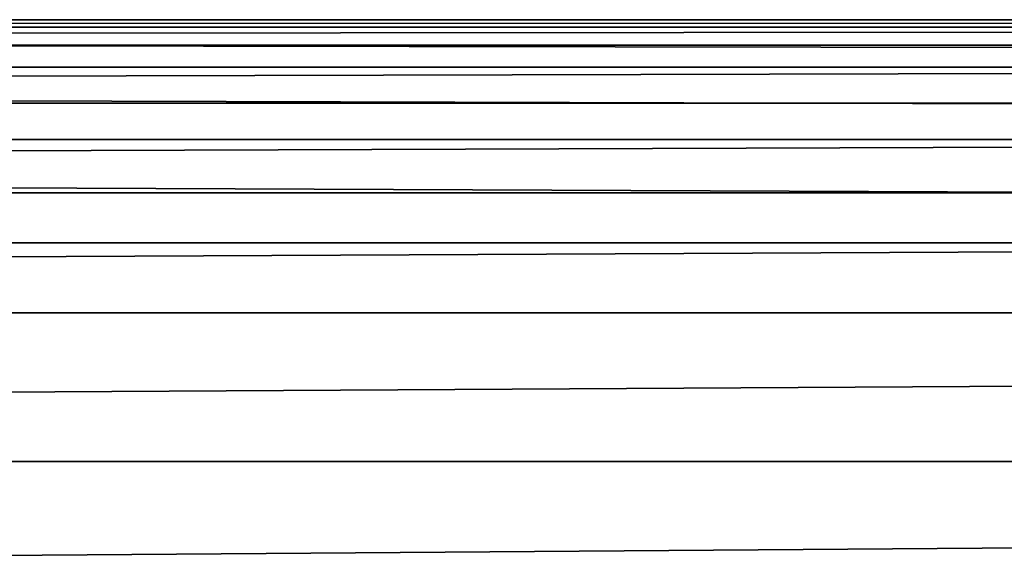
# Model space of a CAD drawing. Units: millimetres. Extents: x -112 to 170, y -35 to 32.
# Drawn here: x 0 to 10, y 18 to 23 of the extents above; entities that cross this region are included whole.
import ezdxf

# ---------------------------------------------------------------- set-up
doc = ezdxf.new("R2010")
doc.units = ezdxf.units.MM
doc.header["$LTSCALE"] = 65.185185
doc.layers.add('17', color=7, linetype='CONTINUOUS')
doc.layers.add('18', color=7, linetype='CONTINUOUS')

msp = doc.modelspace()

# ---------------------------------------------------------------- linework, layer by layer
at = {"layer": '17', "color": 7, "linetype": 'CONTINUOUS', "true_color": 0xaaaaaa}
for points in [[(-112, 13.8523, -25.1329), (-112, 21.0284, -9.9181), (129, 21.0284, -9.9181), (-112, 13.8523, -25.1329)], [(-112, 13.8523, -25.1329), (129, 21.0284, -9.9181), (129, 13.8523, -25.1329), (-112, 13.8523, -25.1329)]]:
    msp.add_3dface(points, dxfattribs=at)
at = {"layer": '18', "color": 7, "linetype": 'CONTINUOUS', "true_color": 0xaaaaaa}
for points in [[(-112, 23.1646, -1.9911), (-112, 23.2377, 0.7571), (129, 23.1646, -1.9911), (-112, 23.1646, -1.9911)], [(-112, 23.2377, 0.7571), (-112, 22.9858, 3.495), (129, 23.2377, 0.7571), (-112, 23.2377, 0.7571)], [(-112, 23.2377, 0.7571), (129, 23.2377, 0.7571), (129, 23.1646, -1.9911), (-112, 23.2377, 0.7571)], [(-112, 22.9858, 3.495), (129, 22.9858, 3.495), (129, 23.2377, 0.7571), (-112, 22.9858, 3.495)], [(-112, 22.7676, -4.7115), (-112, 23.1646, -1.9911), (129, 22.7676, -4.7115), (-112, 22.7676, -4.7115)], [(-112, 23.1646, -1.9911), (129, 23.1646, -1.9911), (129, 22.7676, -4.7115), (-112, 23.1646, -1.9911)], [(-112, 22.9858, 3.495), (-112, 22.4124, 6.1844), (129, 22.9858, 3.495), (-112, 22.9858, 3.495)], [(-112, 22.4124, 6.1844), (129, 22.4124, 6.1844), (129, 22.9858, 3.495), (-112, 22.4124, 6.1844)], [(-112, 22.0523, -7.3661), (-112, 22.7676, -4.7115), (129, 22.0523, -7.3661), (-112, 22.0523, -7.3661)], [(-112, 22.7676, -4.7115), (129, 22.7676, -4.7115), (129, 22.0523, -7.3661), (-112, 22.7676, -4.7115)], [(-112, 22.4124, 6.1844), (-112, 21.5256, 8.787), (129, 22.4124, 6.1844), (-112, 22.4124, 6.1844)], [(-112, 21.5256, 8.787), (129, 21.5256, 8.787), (129, 22.4124, 6.1844), (-112, 21.5256, 8.787)], [(-112, 21.0284, -9.9181), (-112, 22.0523, -7.3661), (129, 21.0284, -9.9181), (-112, 21.0284, -9.9181)], [(-112, 22.0523, -7.3661), (129, 22.0523, -7.3661), (129, 21.0284, -9.9181), (-112, 22.0523, -7.3661)], [(-112, 21.5256, 8.787), (-112, 20.3378, 11.2665), (129, 21.5256, 8.787), (-112, 21.5256, 8.787)], [(-112, 20.3378, 11.2665), (129, 20.3378, 11.2665), (129, 21.5256, 8.787), (-112, 20.3378, 11.2665)], [(-112, 20.3378, 11.2665), (-112, 18.8658, 13.5884), (129, 20.3378, 11.2665), (-112, 20.3378, 11.2665)], [(-112, 18.8658, 13.5884), (129, 18.8658, 13.5884), (129, 20.3378, 11.2665), (-112, 18.8658, 13.5884)], [(-112, 18.8658, 13.5884), (-112, 17.1299, 15.7203), (129, 18.8658, 13.5884), (-112, 18.8658, 13.5884)], [(-112, 17.1299, 15.7203), (129, 17.1299, 15.7203), (129, 18.8658, 13.5884), (-112, 17.1299, 15.7203)]]:
    msp.add_3dface(points, dxfattribs=at)

doc.saveas('drawing.dxf')
